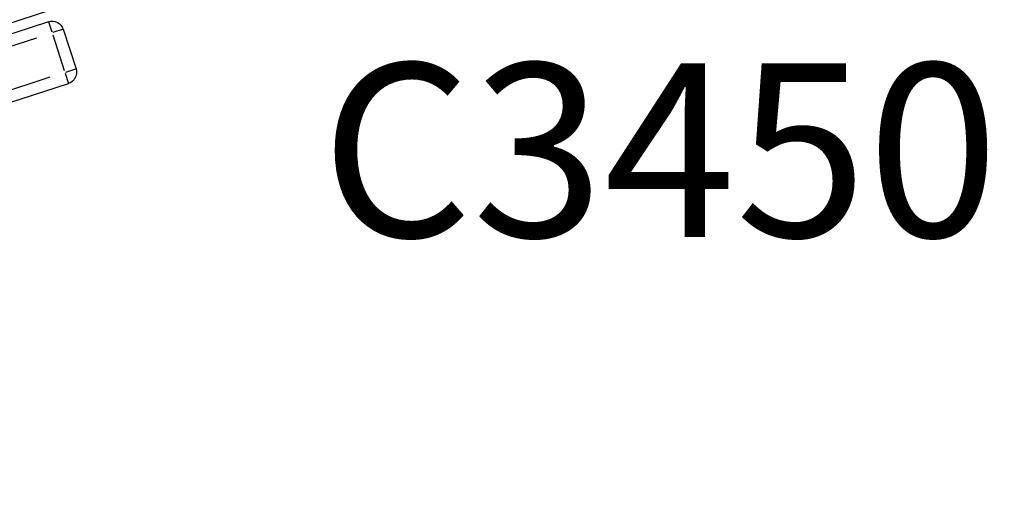
# Model space of a CAD drawing. Units: millimetres. Extents: x 0 to 59400, y 0 to 21000.
# Drawn here: x 9467 to 9892, y 11337 to 11542 of the extents above; entities that cross this region are included whole.
import ezdxf

# ---------------------------------------------------------------- set-up
doc = ezdxf.new("R2010")
doc.units = ezdxf.units.MM
doc.header["$LTSCALE"] = 15
doc.layers.add('P001', color=131, linetype='Continuous')
doc.layers.add('P902', color=185, linetype='Continuous')
doc.styles.add('BIGFONT', font='simplex.shx', dxfattribs={"bigfont": 'bigfont.shx'})

msp = doc.modelspace()

# ---------------------------------------------------------------- linework, layer by layer
at = {"layer": 'P001', "extrusion": (-1.22465e-16, -1, 2.96654e-13)}
for p, q in [((9483.11, 11546.95), (8836.4, 11336.82)), ((9479.27, 11540.97), (9348.03, 11498.33)), ((9479.28, 11540.95), (9480.7, 11536.59)), ((9485.56, 11537.75), (9481.19, 11536.34)), ((9485.58, 11537.76), (9491.14, 11520.64)), ((9356.14, 11495.7), (9474.26, 11534.08)), ((9481.1, 11535.36), (9486.1, 11519.95)), ((9486.76, 11519.22), (9491.12, 11520.64)), ((9479.82, 11516.96), (9361.7, 11478.58)), ((9486.5, 11518.72), (9487.92, 11514.35)), ((9356.68, 11471.7), (9487.93, 11514.34))]:
    msp.add_line(p, q, dxfattribs=at)
at = {"layer": 'P001', "extrusion": (-1.84019e-41, 0, -1)}
msp.add_arc((-9480.82, 11536.21), 5, 72, 162, dxfattribs=at)
at = {"layer": 'P001', "extrusion": (-1.84075e-41, -5.04871e-29, -1)}
msp.add_arc((-9486.38, 11519.1), 5, 162, 252, dxfattribs=at)

# ---------------------------------------------------------------- texts
at = {"layer": 'P902', "style": 'BIGFONT'}
msp.add_text('C3450N', height=75, dxfattribs=at).set_placement((9596.82, 11447.99))

doc.saveas('drawing.dxf')
